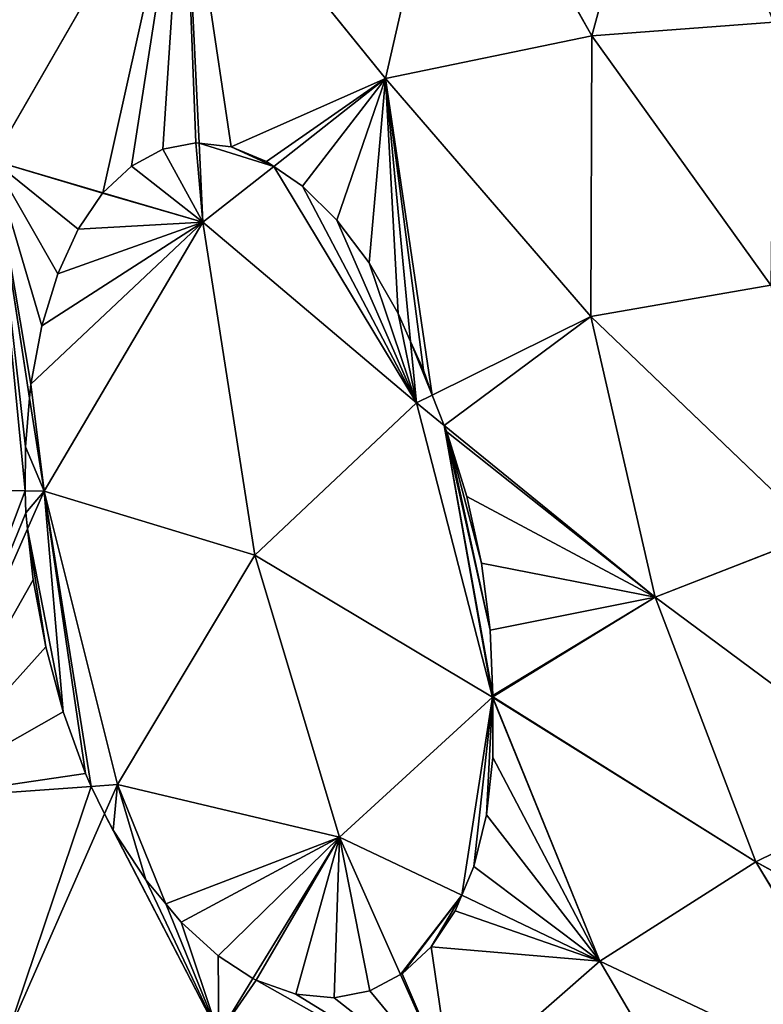
# Model space of a CAD drawing. Extents: x 18.18 to 20.31, y -9.72 to -8.42.
# Drawn here: x 18.78 to 18.86, y -9.14 to -9.03 of the extents above; entities that cross this region are included whole.
import ezdxf

# ---------------------------------------------------------------- set-up
doc = ezdxf.new("R2010")
doc.units = 0
doc.header["$LTSCALE"] = 0.0254
doc.layers.get('0').update_dxf_attribs({"color": 13, "linetype": 'CONTINUOUS'})

# ---------------------------------------------------------------- blocks, each defined once
blk = doc.blocks.new('SKUPINA_5')
at = {"color": 0}
for p, q in [((0.72175, 0.28908, 0.38181), (0.70416, 0.25743, 0.34848)), ((0.72175, 0.28908, 0.38181), (0.70416, 0.25743, 0.34848)), ((0.67488, 0.24627, 0.34542), (0.69579, 0.27447, 0.37883)), ((0.67488, 0.24627, 0.34542), (0.69579, 0.27447, 0.37883)), ((0.69579, 0.27447, 0.37883), (0.70416, 0.25743, 0.34848)), ((0.69579, 0.27447, 0.37883), (0.70416, 0.25743, 0.34848)), ((0.70416, 0.25743, 0.34848), (0.7309, 0.27344, 0.35364)), ((0.70416, 0.25743, 0.34848), (0.7309, 0.27344, 0.35364)), ((0.7309, 0.27344, 0.35364), (0.71516, 0.24016, 0.3176)), ((0.7309, 0.27344, 0.35364), (0.71516, 0.24016, 0.3176)), ((0.66788, 0.26427, 0.37642), (0.64384, 0.23916, 0.34473)), ((0.66788, 0.26427, 0.37642), (0.64384, 0.23916, 0.34473)), ((0.66788, 0.26427, 0.37642), (0.67488, 0.24627, 0.34542)), ((0.66788, 0.26427, 0.37642), (0.67488, 0.24627, 0.34542)), ((0.61126, 0.25942, 0.38151), (0.61278, 0.23926, 0.35055)), ((0.61126, 0.25942, 0.38151), (0.61278, 0.23926, 0.35055)), ((0.61278, 0.23926, 0.35055), (0.64037, 0.25906, 0.37639)), ((0.61278, 0.23926, 0.35055), (0.64037, 0.25906, 0.37639)), ((0.64384, 0.23916, 0.34473), (0.64037, 0.25906, 0.37639)), ((0.64384, 0.23916, 0.34473), (0.64037, 0.25906, 0.37639)), ((0.70416, 0.25743, 0.34848), (0.67488, 0.24627, 0.34542)), ((0.70416, 0.25743, 0.34848), (0.67488, 0.24627, 0.34542)), ((0.68599, 0.22832, 0.31331), (0.70416, 0.25743, 0.34848)), ((0.68599, 0.22832, 0.31331), (0.70416, 0.25743, 0.34848)), ((0.70416, 0.25743, 0.34848), (0.71516, 0.24016, 0.3176)), ((0.70416, 0.25743, 0.34848), (0.71516, 0.24016, 0.3176)), ((0.71516, 0.24016, 0.3176), (0.74248, 0.25615, 0.323)), ((0.71516, 0.24016, 0.3176), (0.74248, 0.25615, 0.323)), ((0.58274, 0.24745, 0.36494), (0.61278, 0.23926, 0.35055)), ((0.58274, 0.24745, 0.36494), (0.61278, 0.23926, 0.35055)), ((0.67488, 0.24627, 0.34542), (0.64384, 0.23916, 0.34473)), ((0.67488, 0.24627, 0.34542), (0.64384, 0.23916, 0.34473)), ((0.67488, 0.24627, 0.34542), (0.65589, 0.22293, 0.31539)), ((0.67488, 0.24627, 0.34542), (0.65589, 0.22293, 0.31539)), ((0.68594, 0.22832, 0.31334), (0.67488, 0.24627, 0.34542)), ((0.68594, 0.22832, 0.31334), (0.67488, 0.24627, 0.34542)), ((0.71516, 0.24016, 0.3176), (0.68607, 0.22832, 0.31328)), ((0.71516, 0.24016, 0.3176), (0.68607, 0.22832, 0.31328)), ((0.70788, 0.22488, 0.29809), (0.71516, 0.24016, 0.3176)), ((0.70788, 0.22488, 0.29809), (0.71516, 0.24016, 0.3176)), ((0.71516, 0.24016, 0.3176), (0.72949, 0.22382, 0.28651)), ((0.71516, 0.24016, 0.3176), (0.72949, 0.22382, 0.28651)), ((0.61278, 0.23926, 0.35055), (0.58519, 0.22382, 0.32873)), ((0.61278, 0.23926, 0.35055), (0.58519, 0.22382, 0.32873)), ((0.61278, 0.23926, 0.35055), (0.64384, 0.23916, 0.34473)), ((0.61751, 0.21644, 0.31434), (0.61278, 0.23926, 0.35055)), ((0.61751, 0.21644, 0.31434), (0.61278, 0.23926, 0.35055)), ((0.61278, 0.23926, 0.35055), (0.64384, 0.23916, 0.34473)), ((0.64384, 0.23916, 0.34473), (0.61751, 0.21644, 0.31434)), ((0.64384, 0.23916, 0.34473), (0.61751, 0.21644, 0.31434)), ((0.64384, 0.23916, 0.34473), (0.65255, 0.2216, 0.31442)), ((0.64384, 0.23916, 0.34473), (0.65255, 0.2216, 0.31442)), ((0.6534, 0.21988, 0.31147), (0.68596, 0.22828, 0.31326)), ((0.6534, 0.21988, 0.31147), (0.68596, 0.22828, 0.31326)), ((0.67025, 0.202, 0.27731), (0.68596, 0.22828, 0.31326)), ((0.67025, 0.202, 0.27731), (0.68596, 0.22828, 0.31326)), ((0.67113, 0.22705, 0.31652), (0.67853, 0.22802, 0.31546)), ((0.67113, 0.22705, 0.31652), (0.67853, 0.22802, 0.31546)), ((0.67853, 0.22802, 0.31546), (0.68577, 0.22833, 0.31341)), ((0.67853, 0.22802, 0.31546), (0.68577, 0.22833, 0.31341)), ((0.68577, 0.22833, 0.31341), (0.68594, 0.22832, 0.31334)), ((0.68577, 0.22833, 0.31341), (0.68594, 0.22832, 0.31334)), ((0.68596, 0.22828, 0.31326), (0.68594, 0.22832, 0.31334)), ((0.68594, 0.22832, 0.31334), (0.68599, 0.22832, 0.31331)), ((0.68596, 0.22828, 0.31326), (0.68599, 0.22832, 0.31331)), ((0.68607, 0.22832, 0.31328), (0.68596, 0.22828, 0.31326)), ((0.68596, 0.22828, 0.31326), (0.70144, 0.21136, 0.28082)), ((0.68596, 0.22828, 0.31326), (0.70144, 0.21136, 0.28082)), ((0.68599, 0.22832, 0.31331), (0.68607, 0.22832, 0.31328)), ((0.68607, 0.22832, 0.31328), (0.69262, 0.22833, 0.31027)), ((0.68607, 0.22832, 0.31328), (0.69262, 0.22833, 0.31027)), ((0.69262, 0.22833, 0.31027), (0.69898, 0.22763, 0.30629)), ((0.69262, 0.22833, 0.31027), (0.69898, 0.22763, 0.30629)), ((0.66376, 0.22543, 0.31656), (0.67113, 0.22705, 0.31652)), ((0.66376, 0.22543, 0.31656), (0.67113, 0.22705, 0.31652)), ((0.69898, 0.22763, 0.30629), (0.70468, 0.22623, 0.30157)), ((0.69898, 0.22763, 0.30629), (0.70468, 0.22623, 0.30157)), ((0.70468, 0.22623, 0.30157), (0.70788, 0.22488, 0.29809)), ((0.70468, 0.22623, 0.30157), (0.70788, 0.22488, 0.29809)), ((0.6566, 0.22322, 0.3156), (0.66376, 0.22543, 0.31656)), ((0.6566, 0.22322, 0.3156), (0.66376, 0.22543, 0.31656)), ((0.70144, 0.21136, 0.28082), (0.70788, 0.22488, 0.29809)), ((0.70144, 0.21136, 0.28082), (0.70788, 0.22488, 0.29809)), ((0.70788, 0.22488, 0.29809), (0.7096, 0.22417, 0.29622)), ((0.70788, 0.22488, 0.29809), (0.7096, 0.22417, 0.29622)), ((0.58519, 0.22382, 0.32873), (0.61751, 0.21644, 0.31434)), ((0.58519, 0.22382, 0.32873), (0.61751, 0.21644, 0.31434)), ((0.7096, 0.22417, 0.29622), (0.71359, 0.2215, 0.29038)), ((0.7096, 0.22417, 0.29622), (0.71359, 0.2215, 0.29038)), ((0.72949, 0.22382, 0.28651), (0.71666, 0.21812, 0.28391)), ((0.72949, 0.22382, 0.28651), (0.71666, 0.21812, 0.28391)), ((0.65255, 0.2216, 0.31442), (0.65589, 0.22293, 0.31539)), ((0.65255, 0.2216, 0.31442), (0.65589, 0.22293, 0.31539)), ((0.65589, 0.22293, 0.31539), (0.6534, 0.21988, 0.31147)), ((0.65589, 0.22293, 0.31539), (0.6534, 0.21988, 0.31147)), ((0.65589, 0.22293, 0.31539), (0.6566, 0.22322, 0.3156)), ((0.65589, 0.22293, 0.31539), (0.6566, 0.22322, 0.3156)), ((0.64979, 0.22066, 0.31356), (0.65255, 0.2216, 0.31442)), ((0.64979, 0.22066, 0.31356), (0.65255, 0.2216, 0.31442)), ((0.65255, 0.2216, 0.31442), (0.6534, 0.21988, 0.31147)), ((0.65255, 0.2216, 0.31442), (0.6534, 0.21988, 0.31147)), ((0.71359, 0.2215, 0.29038), (0.71658, 0.21828, 0.28419)), ((0.71359, 0.2215, 0.29038), (0.71658, 0.21828, 0.28419)), ((0.64661, 0.21923, 0.31201), (0.64979, 0.22066, 0.31356)), ((0.64661, 0.21923, 0.31201), (0.64979, 0.22066, 0.31356)), ((0.64661, 0.21923, 0.31201), (0.61751, 0.21644, 0.31434)), ((0.64661, 0.21923, 0.31201), (0.61751, 0.21644, 0.31434)), ((0.6334, 0.19625, 0.27755), (0.6534, 0.21988, 0.31147)), ((0.6334, 0.19625, 0.27755), (0.6534, 0.21988, 0.31147)), ((0.6435, 0.21785, 0.31048), (0.64661, 0.21923, 0.31201)), ((0.6435, 0.21785, 0.31048), (0.64661, 0.21923, 0.31201)), ((0.6534, 0.21988, 0.31147), (0.64661, 0.21923, 0.31201)), ((0.6534, 0.21988, 0.31147), (0.64661, 0.21923, 0.31201)), ((0.6534, 0.21988, 0.31147), (0.67025, 0.202, 0.27731)), ((0.6534, 0.21988, 0.31147), (0.67025, 0.202, 0.27731)), ((0.71666, 0.21812, 0.28391), (0.70144, 0.21136, 0.28082)), ((0.71666, 0.21812, 0.28391), (0.70144, 0.21136, 0.28082)), ((0.71658, 0.21828, 0.28419), (0.71666, 0.21812, 0.28391)), ((0.71658, 0.21828, 0.28419), (0.71666, 0.21812, 0.28391)), ((0.71666, 0.21812, 0.28391), (0.71846, 0.21471, 0.27775)), ((0.71666, 0.21812, 0.28391), (0.71846, 0.21471, 0.27775)), ((0.63792, 0.21463, 0.30654), (0.6435, 0.21785, 0.31048)), ((0.63792, 0.21463, 0.30654), (0.6435, 0.21785, 0.31048)), ((0.61751, 0.21644, 0.31434), (0.58993, 0.19414, 0.28193)), ((0.61751, 0.21644, 0.31434), (0.58993, 0.19414, 0.28193)), ((0.61751, 0.21644, 0.31434), (0.62724, 0.20408, 0.29181)), ((0.61751, 0.21644, 0.31434), (0.62724, 0.20408, 0.29181)), ((0.63318, 0.21107, 0.30184), (0.63792, 0.21463, 0.30654)), ((0.63318, 0.21107, 0.30184), (0.63792, 0.21463, 0.30654)), ((0.71846, 0.21471, 0.27775), (0.71922, 0.21077, 0.27127)), ((0.71846, 0.21471, 0.27775), (0.71922, 0.21077, 0.27127)), ((0.70144, 0.21136, 0.28082), (0.67025, 0.202, 0.27731)), ((0.70144, 0.21136, 0.28082), (0.67025, 0.202, 0.27731)), ((0.70144, 0.21136, 0.28082), (0.69564, 0.18678, 0.24248)), ((0.70144, 0.21136, 0.28082), (0.69564, 0.18678, 0.24248)), ((0.71707, 0.20178, 0.25838), (0.70144, 0.21136, 0.28082)), ((0.71707, 0.20178, 0.25838), (0.70144, 0.21136, 0.28082)), ((0.62941, 0.20725, 0.29649), (0.63318, 0.21107, 0.30184)), ((0.62941, 0.20725, 0.29649), (0.63318, 0.21107, 0.30184)), ((0.71922, 0.21077, 0.27127), (0.71882, 0.20654, 0.26491)), ((0.71922, 0.21077, 0.27127), (0.71882, 0.20654, 0.26491)), ((0.62724, 0.20408, 0.29181), (0.62941, 0.20725, 0.29649)), ((0.62724, 0.20408, 0.29181), (0.62941, 0.20725, 0.29649)), ((0.71882, 0.20654, 0.26491), (0.71728, 0.20214, 0.25883)), ((0.71882, 0.20654, 0.26491), (0.71728, 0.20214, 0.25883)), ((0.62669, 0.2033, 0.29061), (0.62724, 0.20408, 0.29181)), ((0.62669, 0.2033, 0.29061), (0.62724, 0.20408, 0.29181)), ((0.62724, 0.20408, 0.29181), (0.6334, 0.19625, 0.27755)), ((0.62724, 0.20408, 0.29181), (0.6334, 0.19625, 0.27755)), ((0.62507, 0.19938, 0.28432), (0.62669, 0.2033, 0.29061)), ((0.62507, 0.19938, 0.28432), (0.62669, 0.2033, 0.29061)), ((0.67025, 0.202, 0.27731), (0.6334, 0.19625, 0.27755)), ((0.67025, 0.202, 0.27731), (0.6334, 0.19625, 0.27755)), ((0.67025, 0.202, 0.27731), (0.66316, 0.17867, 0.23876)), ((0.67025, 0.202, 0.27731), (0.66316, 0.17867, 0.23876)), ((0.69564, 0.18678, 0.24248), (0.67025, 0.202, 0.27731)), ((0.69564, 0.18678, 0.24248), (0.67025, 0.202, 0.27731)), ((0.71707, 0.20178, 0.25838), (0.71459, 0.19795, 0.25306)), ((0.71707, 0.20178, 0.25838), (0.71459, 0.19795, 0.25306)), ((0.71728, 0.20214, 0.25883), (0.71707, 0.20178, 0.25838)), ((0.71728, 0.20214, 0.25883), (0.71707, 0.20178, 0.25838)), ((0.72324, 0.19801, 0.24952), (0.71707, 0.20178, 0.25838)), ((0.72324, 0.19801, 0.24952), (0.71707, 0.20178, 0.25838)), ((0.62467, 0.19583, 0.27843), (0.62507, 0.19938, 0.28432)), ((0.62467, 0.19583, 0.27843), (0.62507, 0.19938, 0.28432)), ((0.70883, 0.19215, 0.24585), (0.72324, 0.19801, 0.24952)), ((0.70883, 0.19215, 0.24585), (0.72324, 0.19801, 0.24952)), ((0.71459, 0.19795, 0.25306), (0.71086, 0.19385, 0.24782)), ((0.71459, 0.19795, 0.25306), (0.71086, 0.19385, 0.24782)), ((0.6334, 0.19625, 0.27755), (0.62467, 0.19583, 0.27843)), ((0.6334, 0.19625, 0.27755), (0.62467, 0.19583, 0.27843)), ((0.6334, 0.19625, 0.27755), (0.63016, 0.18517, 0.2586)), ((0.6334, 0.19625, 0.27755), (0.63016, 0.18517, 0.2586)), ((0.66316, 0.17867, 0.23876), (0.6334, 0.19625, 0.27755)), ((0.66316, 0.17867, 0.23876), (0.6334, 0.19625, 0.27755)), ((0.62467, 0.19583, 0.27843), (0.58993, 0.19414, 0.28193)), ((0.62467, 0.19583, 0.27843), (0.58993, 0.19414, 0.28193)), ((0.62462, 0.19548, 0.27782), (0.62467, 0.19583, 0.27843)), ((0.62462, 0.19548, 0.27782), (0.62467, 0.19583, 0.27843)), ((0.62533, 0.19182, 0.27122), (0.62462, 0.19548, 0.27782)), ((0.62533, 0.19182, 0.27122), (0.62462, 0.19548, 0.27782)), ((0.58993, 0.19414, 0.28193), (0.62658, 0.17299, 0.23774)), ((0.58993, 0.19414, 0.28193), (0.62658, 0.17299, 0.23774)), ((0.71086, 0.19385, 0.24782), (0.70883, 0.19215, 0.24585)), ((0.71086, 0.19385, 0.24782), (0.70883, 0.19215, 0.24585)), ((0.6272, 0.18834, 0.26474), (0.62533, 0.19182, 0.27122)), ((0.6272, 0.18834, 0.26474), (0.62533, 0.19182, 0.27122)), ((0.69564, 0.18678, 0.24248), (0.70883, 0.19215, 0.24585)), ((0.69564, 0.18678, 0.24248), (0.70883, 0.19215, 0.24585)), ((0.70883, 0.19215, 0.24585), (0.70618, 0.18994, 0.24327)), ((0.70883, 0.19215, 0.24585), (0.70618, 0.18994, 0.24327)), ((0.70618, 0.18994, 0.24327), (0.70066, 0.18631, 0.2395)), ((0.70618, 0.18994, 0.24327), (0.70066, 0.18631, 0.2395)), ((0.63016, 0.18517, 0.2586), (0.6272, 0.18834, 0.26474)), ((0.63016, 0.18517, 0.2586), (0.6272, 0.18834, 0.26474)), ((0.69564, 0.18678, 0.24248), (0.66316, 0.17867, 0.23876)), ((0.69564, 0.18678, 0.24248), (0.66316, 0.17867, 0.23876)), ((0.69888, 0.18536, 0.23868), (0.69564, 0.18678, 0.24248)), ((0.69888, 0.18536, 0.23868), (0.69564, 0.18678, 0.24248)), ((0.69585, 0.18389, 0.23724), (0.69564, 0.18678, 0.24248)), ((0.69585, 0.18389, 0.23724), (0.69564, 0.18678, 0.24248)), ((0.70066, 0.18631, 0.2395), (0.69888, 0.18536, 0.23868)), ((0.70066, 0.18631, 0.2395), (0.69888, 0.18536, 0.23868)), ((0.69888, 0.18536, 0.23868), (0.69585, 0.18389, 0.23724)), ((0.69888, 0.18536, 0.23868), (0.69585, 0.18389, 0.23724)), ((0.72352, 0.17456, 0.20968), (0.69888, 0.18536, 0.23868)), ((0.72352, 0.17456, 0.20968), (0.69888, 0.18536, 0.23868)), ((0.63016, 0.18517, 0.2586), (0.62658, 0.17299, 0.23774)), ((0.63016, 0.18517, 0.2586), (0.62658, 0.17299, 0.23774)), ((0.63018, 0.18515, 0.25854), (0.63016, 0.18517, 0.2586)), ((0.63018, 0.18515, 0.25854), (0.63016, 0.18517, 0.2586)), ((0.63418, 0.18244, 0.25271), (0.63018, 0.18515, 0.25854)), ((0.63418, 0.18244, 0.25271), (0.63018, 0.18515, 0.25854)), ((0.69441, 0.18324, 0.23654), (0.68758, 0.1808, 0.23444)), ((0.69441, 0.18324, 0.23654), (0.68758, 0.1808, 0.23444)), ((0.69585, 0.18389, 0.23724), (0.69441, 0.18324, 0.23654)), ((0.69585, 0.18389, 0.23724), (0.69441, 0.18324, 0.23654)), ((0.69729, 0.1637, 0.20052), (0.69585, 0.18389, 0.23724)), ((0.69729, 0.1637, 0.20052), (0.69585, 0.18389, 0.23724)), ((0.63913, 0.18018, 0.24745), (0.63418, 0.18244, 0.25271)), ((0.63913, 0.18018, 0.24745), (0.63418, 0.18244, 0.25271)), ((0.64489, 0.17843, 0.24288), (0.63913, 0.18018, 0.24745)), ((0.64489, 0.17843, 0.24288), (0.63913, 0.18018, 0.24745)), ((0.68758, 0.1808, 0.23444), (0.68038, 0.17886, 0.23336)), ((0.68758, 0.1808, 0.23444), (0.68038, 0.17886, 0.23336)), ((0.65289, 0.17708, 0.23847), (0.66316, 0.17867, 0.23876)), ((0.65289, 0.17708, 0.23847), (0.66316, 0.17867, 0.23876)), ((0.66316, 0.17867, 0.23876), (0.66312, 0.1766, 0.23497)), ((0.66316, 0.17867, 0.23876), (0.66312, 0.1766, 0.23497)), ((0.66316, 0.17867, 0.23876), (0.66734, 0.17684, 0.23408)), ((0.66316, 0.17867, 0.23876), (0.66734, 0.17684, 0.23408)), ((0.68038, 0.17886, 0.23336), (0.67298, 0.17746, 0.23332)), ((0.68038, 0.17886, 0.23336), (0.67298, 0.17746, 0.23332)), ((0.65132, 0.17722, 0.23912), (0.64489, 0.17843, 0.24288)), ((0.65132, 0.17722, 0.23912), (0.64489, 0.17843, 0.24288)), ((0.62658, 0.17299, 0.23774), (0.65289, 0.17708, 0.23847)), ((0.62658, 0.17299, 0.23774), (0.65289, 0.17708, 0.23847)), ((0.65289, 0.17708, 0.23847), (0.65132, 0.17722, 0.23912)), ((0.65289, 0.17708, 0.23847), (0.65132, 0.17722, 0.23912)), ((0.65827, 0.17661, 0.23624), (0.65289, 0.17708, 0.23847)), ((0.65827, 0.17661, 0.23624), (0.65289, 0.17708, 0.23847)), ((0.66312, 0.1766, 0.23497), (0.65827, 0.17661, 0.23624)), ((0.66312, 0.1766, 0.23497), (0.65827, 0.17661, 0.23624)), ((0.66312, 0.1766, 0.23497), (0.66272, 0.15568, 0.19667)), ((0.66312, 0.1766, 0.23497), (0.66272, 0.15568, 0.19667)), ((0.66555, 0.17666, 0.23431), (0.66312, 0.1766, 0.23497)), ((0.66555, 0.17666, 0.23431), (0.66312, 0.1766, 0.23497)), ((0.66734, 0.17684, 0.23408), (0.66555, 0.17666, 0.23431)), ((0.66734, 0.17684, 0.23408), (0.66555, 0.17666, 0.23431)), ((0.67298, 0.17746, 0.23332), (0.66734, 0.17684, 0.23408)), ((0.67298, 0.17746, 0.23332), (0.66734, 0.17684, 0.23408)), ((0.66734, 0.17684, 0.23408), (0.69729, 0.1637, 0.20052)), ((0.66734, 0.17684, 0.23408), (0.69729, 0.1637, 0.20052))]:
    blk.add_line(p, q, dxfattribs=at)
mesh = blk.add_polyface(dxfattribs=at)
corners = [(0.72175, 0.28908, 0.38181), (0.70416, 0.25743, 0.34848), (0.69579, 0.27447, 0.37883)]
mesh.append_faces([[corners[k] for k in face] for face in [(0, 1, 2)]], dxfattribs={"color": 0})
mesh = blk.add_polyface(dxfattribs=at)
corners = [(0.72175, 0.28908, 0.38181), (0.7309, 0.27344, 0.35364), (0.70416, 0.25743, 0.34848)]
mesh.append_faces([[corners[k] for k in face] for face in [(0, 1, 2)]], dxfattribs={"color": 0})
mesh = blk.add_polyface(dxfattribs=at)
corners = [(0.69579, 0.27447, 0.37883), (0.67488, 0.24627, 0.34542), (0.66788, 0.26427, 0.37642)]
mesh.append_faces([[corners[k] for k in face] for face in [(0, 1, 2)]], dxfattribs={"color": 0})
mesh = blk.add_polyface(dxfattribs=at)
corners = [(0.69579, 0.27447, 0.37883), (0.70416, 0.25743, 0.34848), (0.67488, 0.24627, 0.34542)]
mesh.append_faces([[corners[k] for k in face] for face in [(0, 1, 2)]], dxfattribs={"color": 0})
mesh = blk.add_polyface(dxfattribs=at)
corners = [(0.7309, 0.27344, 0.35364), (0.71516, 0.24016, 0.3176), (0.70416, 0.25743, 0.34848)]
mesh.append_faces([[corners[k] for k in face] for face in [(0, 1, 2)]], dxfattribs={"color": 0})
mesh = blk.add_polyface(dxfattribs=at)
corners = [(0.7309, 0.27344, 0.35364), (0.74248, 0.25615, 0.323), (0.71516, 0.24016, 0.3176)]
mesh.append_faces([[corners[k] for k in face] for face in [(0, 1, 2)]], dxfattribs={"color": 0})
mesh = blk.add_polyface(dxfattribs=at)
corners = [(0.58183, 0.26556, 0.39225), (0.61126, 0.25942, 0.38151), (0.58274, 0.24745, 0.36494)]
mesh.append_faces([[corners[k] for k in face] for face in [(0, 1, 2)]], dxfattribs={"color": 0})
mesh = blk.add_polyface(dxfattribs=at)
corners = [(0.66788, 0.26427, 0.37642), (0.64384, 0.23916, 0.34473), (0.64037, 0.25906, 0.37639)]
mesh.append_faces([[corners[k] for k in face] for face in [(0, 1, 2)]], dxfattribs={"color": 0})
mesh = blk.add_polyface(dxfattribs=at)
corners = [(0.66788, 0.26427, 0.37642), (0.67488, 0.24627, 0.34542), (0.64384, 0.23916, 0.34473)]
mesh.append_faces([[corners[k] for k in face] for face in [(0, 1, 2)]], dxfattribs={"color": 0})
mesh = blk.add_polyface(dxfattribs=at)
corners = [(0.61126, 0.25942, 0.38151), (0.61278, 0.23926, 0.35055), (0.58274, 0.24745, 0.36494)]
mesh.append_faces([[corners[k] for k in face] for face in [(0, 1, 2)]], dxfattribs={"color": 0})
mesh = blk.add_polyface(dxfattribs=at)
corners = [(0.61126, 0.25942, 0.38151), (0.64037, 0.25906, 0.37639), (0.61278, 0.23926, 0.35055)]
mesh.append_faces([[corners[k] for k in face] for face in [(0, 1, 2)]], dxfattribs={"color": 0})
mesh = blk.add_polyface(dxfattribs=at)
corners = [(0.64037, 0.25906, 0.37639), (0.64384, 0.23916, 0.34473), (0.61278, 0.23926, 0.35055)]
mesh.append_faces([[corners[k] for k in face] for face in [(0, 1, 2)]], dxfattribs={"color": 0})
mesh = blk.add_polyface(dxfattribs=at)
corners = [(0.68594, 0.22832, 0.31334), (0.70416, 0.25743, 0.34848), (0.68599, 0.22832, 0.31331), (0.67488, 0.24627, 0.34542)]
mesh.append_faces([[corners[k] for k in face] for face in [(0, 1, 2), (1, 0, 3)]], dxfattribs={"vtx0": -1, "color": 0})
mesh = blk.add_polyface(dxfattribs=at)
corners = [(0.68599, 0.22832, 0.31331), (0.71516, 0.24016, 0.3176), (0.68607, 0.22832, 0.31328), (0.70416, 0.25743, 0.34848)]
mesh.append_faces([[corners[k] for k in face] for face in [(0, 1, 2), (1, 0, 3)]], dxfattribs={"vtx0": -1, "color": 0})
mesh = blk.add_polyface(dxfattribs=at)
corners = [(0.74248, 0.25615, 0.323), (0.72949, 0.22382, 0.28651), (0.71516, 0.24016, 0.3176)]
mesh.append_faces([[corners[k] for k in face] for face in [(0, 1, 2)]], dxfattribs={"color": 0})
mesh = blk.add_polyface(dxfattribs=at)
corners = [(0.58274, 0.24745, 0.36494), (0.61278, 0.23926, 0.35055), (0.58519, 0.22382, 0.32873)]
mesh.append_faces([[corners[k] for k in face] for face in [(0, 1, 2)]], dxfattribs={"color": 0})
mesh = blk.add_polyface(dxfattribs=at)
corners = [(0.64384, 0.23916, 0.34473), (0.65589, 0.22293, 0.31539), (0.65255, 0.2216, 0.31442), (0.67488, 0.24627, 0.34542)]
mesh.append_faces([[corners[k] for k in face] for face in [(0, 1, 2), (1, 0, 3)]], dxfattribs={"vtx0": -1, "color": 0})
mesh = blk.add_polyface(dxfattribs=at)
corners = [(0.67488, 0.24627, 0.34542), (0.6566, 0.22322, 0.3156), (0.65589, 0.22293, 0.31539), (0.66376, 0.22543, 0.31656), (0.68577, 0.22833, 0.31341), (0.68594, 0.22832, 0.31334), (0.67853, 0.22802, 0.31546), (0.67113, 0.22705, 0.31652)]
mesh.append_faces([[corners[k] for k in face] for face in [(0, 1, 2), (4, 0, 5)]], dxfattribs={"vtx0": -1, "color": 0})
mesh.append_faces([[corners[k] for k in face] for face in [(1, 0, 3)]], dxfattribs={"vtx0": -1, "vtx1": -1, "color": 0})
mesh.append_faces([[corners[k] for k in face] for face in [(0, 4, 6), (0, 6, 7), (0, 7, 3)]], dxfattribs={"vtx0": -1, "vtx2": -1, "color": 0})
mesh = blk.add_polyface(dxfattribs=at)
corners = [(0.70468, 0.22623, 0.30157), (0.71516, 0.24016, 0.3176), (0.70788, 0.22488, 0.29809), (0.69898, 0.22763, 0.30629), (0.69262, 0.22833, 0.31027), (0.68607, 0.22832, 0.31328)]
mesh.append_faces([[corners[k] for k in face] for face in [(0, 1, 2), (1, 4, 5)]], dxfattribs={"vtx0": -1, "color": 0})
mesh.append_faces([[corners[k] for k in face] for face in [(1, 0, 3), (1, 3, 4)]], dxfattribs={"vtx0": -1, "vtx2": -1, "color": 0})
mesh = blk.add_polyface(dxfattribs=at)
corners = [(0.71658, 0.21828, 0.28419), (0.72949, 0.22382, 0.28651), (0.71666, 0.21812, 0.28391), (0.71359, 0.2215, 0.29038), (0.71516, 0.24016, 0.3176), (0.7096, 0.22417, 0.29622), (0.70788, 0.22488, 0.29809)]
mesh.append_faces([[corners[k] for k in face] for face in [(0, 1, 2), (4, 5, 6)]], dxfattribs={"vtx0": -1, "color": 0})
mesh.append_faces([[corners[k] for k in face] for face in [(1, 3, 4)]], dxfattribs={"vtx0": -1, "vtx1": -1, "color": 0})
mesh.append_faces([[corners[k] for k in face] for face in [(1, 0, 3), (4, 3, 5)]], dxfattribs={"vtx0": -1, "vtx2": -1, "color": 0})
mesh = blk.add_polyface(dxfattribs=at)
corners = [(0.61278, 0.23926, 0.35055), (0.61751, 0.21644, 0.31434), (0.58519, 0.22382, 0.32873)]
mesh.append_faces([[corners[k] for k in face] for face in [(0, 1, 2)]], dxfattribs={"color": 0})
mesh = blk.add_polyface(dxfattribs=at)
corners = [(0.61278, 0.23926, 0.35055), (0.64384, 0.23916, 0.34473), (0.61751, 0.21644, 0.31434)]
mesh.append_faces([[corners[k] for k in face] for face in [(0, 1, 2)]], dxfattribs={"color": 0})
mesh = blk.add_polyface(dxfattribs=at)
corners = [(0.61751, 0.21644, 0.31434), (0.64979, 0.22066, 0.31356), (0.64661, 0.21923, 0.31201), (0.65255, 0.2216, 0.31442), (0.64384, 0.23916, 0.34473)]
mesh.append_faces([[corners[k] for k in face] for face in [(0, 1, 2), (3, 0, 4)]], dxfattribs={"vtx0": -1, "color": 0})
mesh.append_faces([[corners[k] for k in face] for face in [(1, 0, 3)]], dxfattribs={"vtx0": -1, "vtx1": -1, "color": 0})
mesh = blk.add_polyface(dxfattribs=at)
corners = [(0.65589, 0.22293, 0.31539), (0.68596, 0.22828, 0.31326), (0.6534, 0.21988, 0.31147), (0.68594, 0.22832, 0.31334), (0.68577, 0.22833, 0.31341), (0.67853, 0.22802, 0.31546), (0.6566, 0.22322, 0.3156), (0.67113, 0.22705, 0.31652), (0.66376, 0.22543, 0.31656)]
mesh.append_faces([[corners[k] for k in face] for face in [(0, 1, 2), (7, 6, 8)]], dxfattribs={"vtx0": -1, "color": 0})
mesh.append_faces([[corners[k] for k in face] for face in [(1, 0, 3), (3, 0, 4), (4, 0, 5), (5, 6, 7)]], dxfattribs={"vtx0": -1, "vtx1": -1, "color": 0})
mesh.append_faces([[corners[k] for k in face] for face in [(5, 0, 6)]], dxfattribs={"vtx0": -1, "vtx2": -1, "color": 0})
mesh = blk.add_polyface(dxfattribs=at)
corners = [(0.68596, 0.22828, 0.31326), (0.67025, 0.202, 0.27731), (0.6534, 0.21988, 0.31147)]
mesh.append_faces([[corners[k] for k in face] for face in [(0, 1, 2)]], dxfattribs={"color": 0})
mesh = blk.add_polyface(dxfattribs=at)
corners = [(0.68596, 0.22828, 0.31326), (0.70144, 0.21136, 0.28082), (0.67025, 0.202, 0.27731)]
mesh.append_faces([[corners[k] for k in face] for face in [(0, 1, 2)]], dxfattribs={"color": 0})
mesh = blk.add_polyface(dxfattribs=at)
corners = [(0.68596, 0.22828, 0.31326), (0.70788, 0.22488, 0.29809), (0.70144, 0.21136, 0.28082), (0.70468, 0.22623, 0.30157), (0.69898, 0.22763, 0.30629), (0.69262, 0.22833, 0.31027), (0.68607, 0.22832, 0.31328)]
mesh.append_faces([[corners[k] for k in face] for face in [(0, 1, 2), (5, 0, 6)]], dxfattribs={"vtx0": -1, "color": 0})
mesh.append_faces([[corners[k] for k in face] for face in [(1, 0, 3), (3, 0, 4), (4, 0, 5)]], dxfattribs={"vtx0": -1, "vtx1": -1, "color": 0})
mesh = blk.add_polyface(dxfattribs=at)
corners = [(0.70788, 0.22488, 0.29809), (0.71666, 0.21812, 0.28391), (0.70144, 0.21136, 0.28082), (0.71658, 0.21828, 0.28419), (0.71359, 0.2215, 0.29038), (0.7096, 0.22417, 0.29622)]
mesh.append_faces([[corners[k] for k in face] for face in [(0, 1, 2), (4, 0, 5)]], dxfattribs={"vtx0": -1, "color": 0})
mesh.append_faces([[corners[k] for k in face] for face in [(1, 0, 3), (3, 0, 4)]], dxfattribs={"vtx0": -1, "vtx1": -1, "color": 0})
mesh = blk.add_polyface(dxfattribs=at)
corners = [(0.58519, 0.22382, 0.32873), (0.61751, 0.21644, 0.31434), (0.58993, 0.19414, 0.28193)]
mesh.append_faces([[corners[k] for k in face] for face in [(0, 1, 2)]], dxfattribs={"color": 0})
mesh = blk.add_polyface(dxfattribs=at)
corners = [(0.72324, 0.19801, 0.24952), (0.71728, 0.20214, 0.25883), (0.72949, 0.22382, 0.28651), (0.71707, 0.20178, 0.25838), (0.71882, 0.20654, 0.26491), (0.71922, 0.21077, 0.27127), (0.71846, 0.21471, 0.27775), (0.71666, 0.21812, 0.28391)]
mesh.append_faces([[corners[k] for k in face] for face in [(1, 0, 3), (2, 6, 7)]], dxfattribs={"vtx0": -1, "color": 0})
mesh.append_faces([[corners[k] for k in face] for face in [(0, 1, 2)]], dxfattribs={"vtx0": -1, "vtx1": -1, "color": 0})
mesh.append_faces([[corners[k] for k in face] for face in [(2, 1, 4), (2, 4, 5), (2, 5, 6)]], dxfattribs={"vtx0": -1, "vtx2": -1, "color": 0})
mesh = blk.add_polyface(dxfattribs=at)
corners = [(0.65589, 0.22293, 0.31539), (0.6534, 0.21988, 0.31147), (0.65255, 0.2216, 0.31442)]
mesh.append_faces([[corners[k] for k in face] for face in [(0, 1, 2)]], dxfattribs={"color": 0})
mesh = blk.add_polyface(dxfattribs=at)
corners = [(0.64661, 0.21923, 0.31201), (0.65255, 0.2216, 0.31442), (0.6534, 0.21988, 0.31147), (0.64979, 0.22066, 0.31356)]
mesh.append_faces([[corners[k] for k in face] for face in [(0, 1, 2), (1, 0, 3)]], dxfattribs={"vtx0": -1, "color": 0})
mesh = blk.add_polyface(dxfattribs=at)
corners = [(0.61751, 0.21644, 0.31434), (0.62941, 0.20725, 0.29649), (0.62724, 0.20408, 0.29181), (0.63318, 0.21107, 0.30184), (0.63792, 0.21463, 0.30654), (0.6435, 0.21785, 0.31048), (0.64661, 0.21923, 0.31201)]
mesh.append_faces([[corners[k] for k in face] for face in [(0, 1, 2), (5, 0, 6)]], dxfattribs={"vtx0": -1, "color": 0})
mesh.append_faces([[corners[k] for k in face] for face in [(1, 0, 3), (3, 0, 4), (4, 0, 5)]], dxfattribs={"vtx0": -1, "vtx1": -1, "color": 0})
mesh = blk.add_polyface(dxfattribs=at)
corners = [(0.62724, 0.20408, 0.29181), (0.6534, 0.21988, 0.31147), (0.6334, 0.19625, 0.27755), (0.62941, 0.20725, 0.29649), (0.63318, 0.21107, 0.30184), (0.63792, 0.21463, 0.30654), (0.6435, 0.21785, 0.31048), (0.64661, 0.21923, 0.31201)]
mesh.append_faces([[corners[k] for k in face] for face in [(0, 1, 2), (1, 6, 7)]], dxfattribs={"vtx0": -1, "color": 0})
mesh.append_faces([[corners[k] for k in face] for face in [(1, 0, 3), (1, 3, 4), (1, 4, 5), (1, 5, 6)]], dxfattribs={"vtx0": -1, "vtx2": -1, "color": 0})
mesh = blk.add_polyface(dxfattribs=at)
corners = [(0.6534, 0.21988, 0.31147), (0.67025, 0.202, 0.27731), (0.6334, 0.19625, 0.27755)]
mesh.append_faces([[corners[k] for k in face] for face in [(0, 1, 2)]], dxfattribs={"color": 0})
mesh = blk.add_polyface(dxfattribs=at)
corners = [(0.70144, 0.21136, 0.28082), (0.71728, 0.20214, 0.25883), (0.71707, 0.20178, 0.25838), (0.71882, 0.20654, 0.26491), (0.71922, 0.21077, 0.27127), (0.71846, 0.21471, 0.27775), (0.71666, 0.21812, 0.28391)]
mesh.append_faces([[corners[k] for k in face] for face in [(0, 1, 2), (5, 0, 6)]], dxfattribs={"vtx0": -1, "color": 0})
mesh.append_faces([[corners[k] for k in face] for face in [(1, 0, 3), (3, 0, 4), (4, 0, 5)]], dxfattribs={"vtx0": -1, "vtx1": -1, "color": 0})
mesh = blk.add_polyface(dxfattribs=at)
corners = [(0.58993, 0.19414, 0.28193), (0.62507, 0.19938, 0.28432), (0.62467, 0.19583, 0.27843), (0.61751, 0.21644, 0.31434), (0.62669, 0.2033, 0.29061), (0.62724, 0.20408, 0.29181)]
mesh.append_faces([[corners[k] for k in face] for face in [(0, 1, 2), (4, 3, 5)]], dxfattribs={"vtx0": -1, "color": 0})
mesh.append_faces([[corners[k] for k in face] for face in [(1, 3, 4)]], dxfattribs={"vtx0": -1, "vtx1": -1, "color": 0})
mesh.append_faces([[corners[k] for k in face] for face in [(1, 0, 3)]], dxfattribs={"vtx0": -1, "vtx2": -1, "color": 0})
mesh = blk.add_polyface(dxfattribs=at)
corners = [(0.70144, 0.21136, 0.28082), (0.69564, 0.18678, 0.24248), (0.67025, 0.202, 0.27731)]
mesh.append_faces([[corners[k] for k in face] for face in [(0, 1, 2)]], dxfattribs={"color": 0})
mesh = blk.add_polyface(dxfattribs=at)
corners = [(0.70144, 0.21136, 0.28082), (0.70883, 0.19215, 0.24585), (0.69564, 0.18678, 0.24248), (0.71086, 0.19385, 0.24782), (0.71459, 0.19795, 0.25306), (0.71707, 0.20178, 0.25838)]
mesh.append_faces([[corners[k] for k in face] for face in [(0, 1, 2), (4, 0, 5)]], dxfattribs={"vtx0": -1, "color": 0})
mesh.append_faces([[corners[k] for k in face] for face in [(1, 0, 3), (3, 0, 4)]], dxfattribs={"vtx0": -1, "vtx1": -1, "color": 0})
mesh = blk.add_polyface(dxfattribs=at)
corners = [(0.62467, 0.19583, 0.27843), (0.62724, 0.20408, 0.29181), (0.6334, 0.19625, 0.27755), (0.62507, 0.19938, 0.28432), (0.62669, 0.2033, 0.29061)]
mesh.append_faces([[corners[k] for k in face] for face in [(0, 1, 2), (1, 3, 4)]], dxfattribs={"vtx0": -1, "color": 0})
mesh.append_faces([[corners[k] for k in face] for face in [(1, 0, 3)]], dxfattribs={"vtx0": -1, "vtx2": -1, "color": 0})
mesh = blk.add_polyface(dxfattribs=at)
corners = [(0.6334, 0.19625, 0.27755), (0.67025, 0.202, 0.27731), (0.66316, 0.17867, 0.23876)]
mesh.append_faces([[corners[k] for k in face] for face in [(0, 1, 2)]], dxfattribs={"color": 0})
mesh = blk.add_polyface(dxfattribs=at)
corners = [(0.67025, 0.202, 0.27731), (0.69564, 0.18678, 0.24248), (0.66316, 0.17867, 0.23876)]
mesh.append_faces([[corners[k] for k in face] for face in [(0, 1, 2)]], dxfattribs={"color": 0})
mesh = blk.add_polyface(dxfattribs=at)
corners = [(0.71086, 0.19385, 0.24782), (0.72324, 0.19801, 0.24952), (0.70883, 0.19215, 0.24585), (0.71459, 0.19795, 0.25306), (0.71707, 0.20178, 0.25838)]
mesh.append_faces([[corners[k] for k in face] for face in [(0, 1, 2), (1, 3, 4)]], dxfattribs={"vtx0": -1, "color": 0})
mesh.append_faces([[corners[k] for k in face] for face in [(1, 0, 3)]], dxfattribs={"vtx0": -1, "vtx2": -1, "color": 0})
mesh = blk.add_polyface(dxfattribs=at)
corners = [(0.69888, 0.18536, 0.23868), (0.72324, 0.19801, 0.24952), (0.72352, 0.17456, 0.20968), (0.70066, 0.18631, 0.2395), (0.70618, 0.18994, 0.24327), (0.70883, 0.19215, 0.24585)]
mesh.append_faces([[corners[k] for k in face] for face in [(0, 1, 2), (1, 4, 5)]], dxfattribs={"vtx0": -1, "color": 0})
mesh.append_faces([[corners[k] for k in face] for face in [(1, 0, 3), (1, 3, 4)]], dxfattribs={"vtx0": -1, "vtx2": -1, "color": 0})
mesh = blk.add_polyface(dxfattribs=at)
corners = [(0.6272, 0.18834, 0.26474), (0.6334, 0.19625, 0.27755), (0.63016, 0.18517, 0.2586), (0.62533, 0.19182, 0.27122), (0.62462, 0.19548, 0.27782), (0.62467, 0.19583, 0.27843)]
mesh.append_faces([[corners[k] for k in face] for face in [(0, 1, 2), (1, 4, 5)]], dxfattribs={"vtx0": -1, "color": 0})
mesh.append_faces([[corners[k] for k in face] for face in [(1, 0, 3), (1, 3, 4)]], dxfattribs={"vtx0": -1, "vtx2": -1, "color": 0})
mesh = blk.add_polyface(dxfattribs=at)
corners = [(0.65132, 0.17722, 0.23912), (0.66316, 0.17867, 0.23876), (0.65289, 0.17708, 0.23847), (0.6334, 0.19625, 0.27755), (0.64489, 0.17843, 0.24288), (0.63913, 0.18018, 0.24745), (0.63418, 0.18244, 0.25271), (0.63018, 0.18515, 0.25854), (0.63016, 0.18517, 0.2586)]
mesh.append_faces([[corners[k] for k in face] for face in [(0, 1, 2), (3, 7, 8)]], dxfattribs={"vtx0": -1, "color": 0})
mesh.append_faces([[corners[k] for k in face] for face in [(1, 0, 3)]], dxfattribs={"vtx0": -1, "vtx1": -1, "color": 0})
mesh.append_faces([[corners[k] for k in face] for face in [(3, 0, 4), (3, 4, 5), (3, 5, 6), (3, 6, 7)]], dxfattribs={"vtx0": -1, "vtx2": -1, "color": 0})
mesh = blk.add_polyface(dxfattribs=at)
corners = [(0.58993, 0.19414, 0.28193), (0.63016, 0.18517, 0.2586), (0.62658, 0.17299, 0.23774), (0.6272, 0.18834, 0.26474), (0.62533, 0.19182, 0.27122), (0.62462, 0.19548, 0.27782), (0.62467, 0.19583, 0.27843)]
mesh.append_faces([[corners[k] for k in face] for face in [(0, 1, 2), (5, 0, 6)]], dxfattribs={"vtx0": -1, "color": 0})
mesh.append_faces([[corners[k] for k in face] for face in [(1, 0, 3), (3, 0, 4), (4, 0, 5)]], dxfattribs={"vtx0": -1, "vtx1": -1, "color": 0})
mesh = blk.add_polyface(dxfattribs=at)
corners = [(0.58993, 0.19414, 0.28193), (0.62658, 0.17299, 0.23774), (0.59524, 0.16506, 0.22984)]
mesh.append_faces([[corners[k] for k in face] for face in [(0, 1, 2)]], dxfattribs={"color": 0})
mesh = blk.add_polyface(dxfattribs=at)
corners = [(0.69564, 0.18678, 0.24248), (0.70066, 0.18631, 0.2395), (0.69888, 0.18536, 0.23868), (0.70618, 0.18994, 0.24327), (0.70883, 0.19215, 0.24585)]
mesh.append_faces([[corners[k] for k in face] for face in [(0, 1, 2), (3, 0, 4)]], dxfattribs={"vtx0": -1, "color": 0})
mesh.append_faces([[corners[k] for k in face] for face in [(1, 0, 3)]], dxfattribs={"vtx0": -1, "vtx1": -1, "color": 0})
mesh = blk.add_polyface(dxfattribs=at)
corners = [(0.66734, 0.17684, 0.23408), (0.68038, 0.17886, 0.23336), (0.67298, 0.17746, 0.23332), (0.68758, 0.1808, 0.23444), (0.66316, 0.17867, 0.23876), (0.69441, 0.18324, 0.23654), (0.69585, 0.18389, 0.23724), (0.69564, 0.18678, 0.24248)]
mesh.append_faces([[corners[k] for k in face] for face in [(0, 1, 2), (6, 4, 7)]], dxfattribs={"vtx0": -1, "color": 0})
mesh.append_faces([[corners[k] for k in face] for face in [(1, 0, 3), (3, 4, 5), (5, 4, 6)]], dxfattribs={"vtx0": -1, "vtx1": -1, "color": 0})
mesh.append_faces([[corners[k] for k in face] for face in [(3, 0, 4)]], dxfattribs={"vtx0": -1, "vtx2": -1, "color": 0})
mesh = blk.add_polyface(dxfattribs=at)
corners = [(0.69564, 0.18678, 0.24248), (0.69888, 0.18536, 0.23868), (0.69585, 0.18389, 0.23724)]
mesh.append_faces([[corners[k] for k in face] for face in [(0, 1, 2)]], dxfattribs={"color": 0})
mesh = blk.add_polyface(dxfattribs=at)
corners = [(0.69585, 0.18389, 0.23724), (0.72352, 0.17456, 0.20968), (0.69729, 0.1637, 0.20052), (0.69888, 0.18536, 0.23868)]
mesh.append_faces([[corners[k] for k in face] for face in [(0, 1, 2), (1, 0, 3)]], dxfattribs={"vtx0": -1, "color": 0})
mesh = blk.add_polyface(dxfattribs=at)
corners = [(0.62658, 0.17299, 0.23774), (0.65132, 0.17722, 0.23912), (0.65289, 0.17708, 0.23847), (0.64489, 0.17843, 0.24288), (0.63913, 0.18018, 0.24745), (0.63418, 0.18244, 0.25271), (0.63018, 0.18515, 0.25854), (0.63016, 0.18517, 0.2586)]
mesh.append_faces([[corners[k] for k in face] for face in [(0, 1, 2), (6, 0, 7)]], dxfattribs={"vtx0": -1, "color": 0})
mesh.append_faces([[corners[k] for k in face] for face in [(1, 0, 3), (3, 0, 4), (4, 0, 5), (5, 0, 6)]], dxfattribs={"vtx0": -1, "vtx1": -1, "color": 0})
mesh = blk.add_polyface(dxfattribs=at)
corners = [(0.66734, 0.17684, 0.23408), (0.67298, 0.17746, 0.23332), (0.69729, 0.1637, 0.20052), (0.69441, 0.18324, 0.23654), (0.69585, 0.18389, 0.23724), (0.68758, 0.1808, 0.23444), (0.68038, 0.17886, 0.23336)]
mesh.append_faces([[corners[k] for k in face] for face in [(2, 3, 4)]], dxfattribs={"vtx0": -1, "color": 0})
mesh.append_faces([[corners[k] for k in face] for face in [(3, 2, 5), (5, 2, 6), (6, 2, 1)]], dxfattribs={"vtx0": -1, "vtx1": -1, "color": 0})
mesh.append_faces([[corners[k] for k in face] for face in [(0, 1, 2)]], dxfattribs={"vtx1": -1, "color": 0})
mesh = blk.add_polyface(dxfattribs=at)
corners = [(0.65827, 0.17661, 0.23624), (0.66316, 0.17867, 0.23876), (0.66312, 0.1766, 0.23497), (0.65289, 0.17708, 0.23847)]
mesh.append_faces([[corners[k] for k in face] for face in [(0, 1, 2), (1, 0, 3)]], dxfattribs={"vtx0": -1, "color": 0})
mesh = blk.add_polyface(dxfattribs=at)
corners = [(0.66555, 0.17666, 0.23431), (0.66316, 0.17867, 0.23876), (0.66734, 0.17684, 0.23408), (0.66312, 0.1766, 0.23497)]
mesh.append_faces([[corners[k] for k in face] for face in [(0, 1, 2), (1, 0, 3)]], dxfattribs={"vtx0": -1, "color": 0})
mesh = blk.add_polyface(dxfattribs=at)
corners = [(0.62658, 0.17299, 0.23774), (0.66312, 0.1766, 0.23497), (0.66272, 0.15568, 0.19667), (0.65827, 0.17661, 0.23624), (0.65289, 0.17708, 0.23847)]
mesh.append_faces([[corners[k] for k in face] for face in [(0, 1, 2), (3, 0, 4)]], dxfattribs={"vtx0": -1, "color": 0})
mesh.append_faces([[corners[k] for k in face] for face in [(1, 0, 3)]], dxfattribs={"vtx0": -1, "vtx1": -1, "color": 0})
mesh = blk.add_polyface(dxfattribs=at)
corners = [(0.66312, 0.1766, 0.23497), (0.69729, 0.1637, 0.20052), (0.66272, 0.15568, 0.19667), (0.66555, 0.17666, 0.23431), (0.66734, 0.17684, 0.23408)]
mesh.append_faces([[corners[k] for k in face] for face in [(0, 1, 2), (1, 3, 4)]], dxfattribs={"vtx0": -1, "color": 0})
mesh.append_faces([[corners[k] for k in face] for face in [(1, 0, 3)]], dxfattribs={"vtx0": -1, "vtx2": -1, "color": 0})
blk = doc.blocks.new('SKUPINA_20')
at = {"color": 0}
blk.add_blockref('SKUPINA_5', (0, 0.37177), dxfattribs=at)

msp = doc.modelspace()

# ---------------------------------------------------------------- block references
at = {"color": 0, "rotation": 270}
msp.add_blockref('SKUPINA_20', (18.231, -8.41857), dxfattribs=at)

doc.saveas('drawing.dxf')
